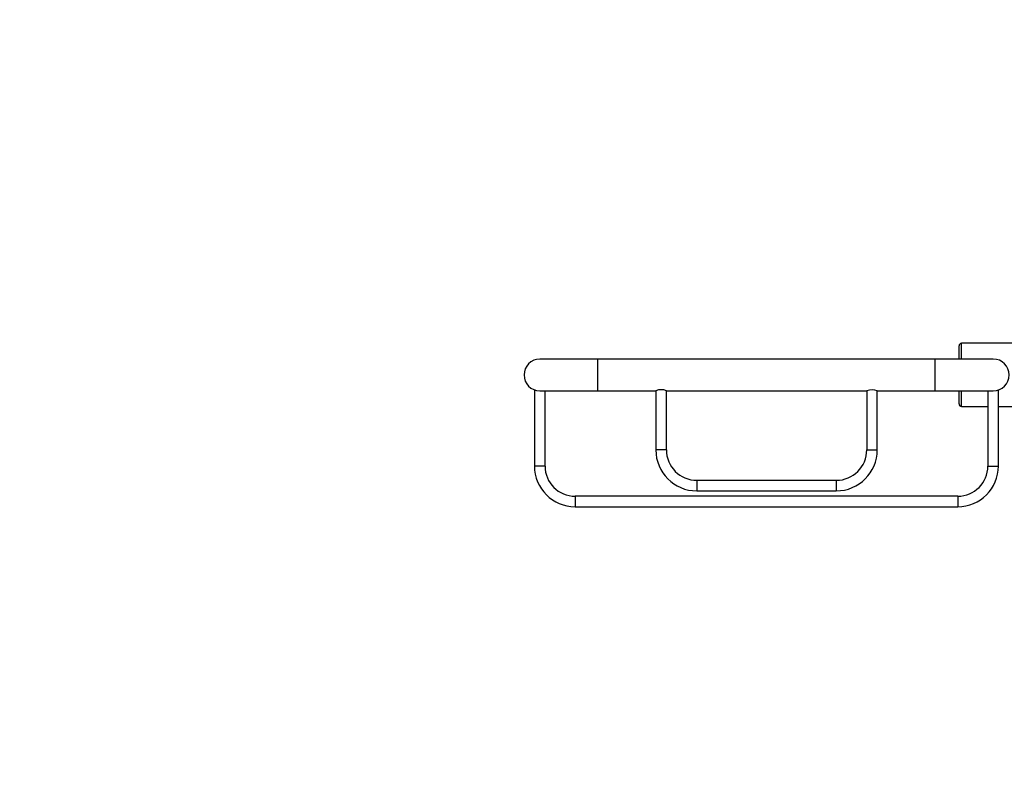
# Model space of a CAD drawing. Units: millimetres. Extents: x 0 to 835, y 0 to 1165.
# Drawn here: x 0 to 187, y 582 to 728 of the extents above; entities that cross this region are included whole.
import ezdxf
from ezdxf import colors
from ezdxf.entities.mleader import LeaderData, LeaderLine
from ezdxf.math import Vec2, Vec3

# ---------------------------------------------------------------- set-up
doc = ezdxf.new("R2010")
doc.units = ezdxf.units.MM
doc.layers.add('DV4_Défaut', color=7, linetype='Continuous')
doc.layers.add('Défaut', color=7, linetype='Continuous')

# ---------------------------------------------------------------- blocks, each defined once
blk = doc.blocks.new('_DOT')
at = {"color": 0}
blk.add_line((0, 0), (-1, 0), dxfattribs=at)
at = {"color": 0, "const_width": 0.333}
blk.add_lwpolyline([(-0.1665, 0, 1), (0.1665, 0, 1)], format="xyb", close=True, dxfattribs=at)
blk = doc.blocks.new('SE3')
at = {"layer": 'DV4_Défaut', "color": 7, "linetype": 'Continuous'}
for p, q in [((178.15, 663.5), (178.15, 666)), ((178.65, 663.5), (178.65, 666.5)), ((200.15, 666.5), (178.65, 666.5)), ((109.65, 663.5), (98.65, 663.5)), ((109.65, 657.5), (109.65, 663.5)), ((173.65, 663.5), (109.65, 663.5)), ((173.65, 657.5), (173.65, 663.5)), ((184.65, 663.5), (173.65, 663.5)), ((97.63, 657.68), (97.63, 643.21)), ((98.65, 657.5), (109.65, 657.5)), ((99.63, 643.21), (99.63, 657.5)), ((109.65, 657.5), (120.65, 657.5)), ((120.65, 657.5), (120.65, 646.29)), ((122.65, 657.5), (160.65, 657.5)), ((122.65, 646.29), (122.65, 657.5)), ((160.65, 657.5), (160.65, 646.29)), ((162.65, 657.5), (173.65, 657.5)), ((162.65, 646.29), (162.65, 657.5)), ((173.65, 657.5), (184.65, 657.5)), ((178.15, 655), (178.15, 657.5)), ((178.65, 654.5), (178.65, 657.5)), ((183.63, 657.5), (183.63, 643.21)), ((185.63, 643.21), (185.63, 657.67)), ((178.65, 654.5), (183.63, 654.5)), ((185.63, 654.5), (200.15, 654.5)), ((122.65, 646.29), (120.65, 646.29)), ((160.65, 646.29), (162.65, 646.29)), ((99.63, 643.21), (97.63, 643.21)), ((183.63, 643.21), (185.63, 643.21)), ((128.43, 640.5), (128.43, 638.5)), ((154.87, 640.5), (128.43, 640.5)), ((154.87, 640.5), (154.87, 638.5)), ((105.34, 637.5), (105.34, 635.5)), ((177.92, 637.5), (105.34, 637.5)), ((128.43, 638.5), (154.87, 638.5)), ((177.92, 637.5), (177.92, 635.5)), ((105.34, 635.5), (177.92, 635.5))]:
    blk.add_line(p, q, dxfattribs=at)
for centre, radius, start, end in [((178.65, 666), 0.5, 90, 180), ((98.65, 660.5), 3, 90, 270), ((184.65, 660.5), 3, 0, 90), ((184.65, 660.5), 3, 270, 0), ((121.65, 654.68), 3, 70.5004, 109.4996), ((161.65, 654.67), 3, 70.543, 109.457), ((178.65, 655), 0.5, 180, 270), ((128.43, 646.29), 7.78, 180, 270), ((128.43, 646.29), 5.78, 180, 270), ((154.87, 646.29), 5.78, 270, 0), ((154.87, 646.29), 7.78, 270, 0), ((105.34, 643.21), 7.71, 180, 270), ((105.34, 643.21), 5.71, 180, 270), ((177.92, 643.21), 5.71, 270, 0), ((177.92, 643.21), 7.71, 270, 0)]:
    blk.add_arc(centre, radius, start, end, dxfattribs=at)

msp = doc.modelspace()

# ---------------------------------------------------------------- block references
at = {"layer": 'Défaut'}
msp.add_blockref('SE3', (0, 0), dxfattribs=at)

# ---------------------------------------------------------------- leaders
at = {"layer": 'Défaut', "color": 7, "linetype": 'Continuous'}
ml = msp.add_multileader_mtext('Standard', dxfattribs=at)
ml.set_content('{\\pxsm0.9;\\fSolid Edge ISO|b1||i0||c0|p34;\\W1.;01/02/2018\\P}', color=256)
ml.set_leader_properties()
ml.set_arrow_properties(name='DOT')
ml.build(insert=Vec2(0, 0))
ml.multileader.update_dxf_attribs({"leader_type": 0, "dogleg_length": 0, "arrow_head_size": 12})
ctx = ml.context
ctx.base_point, ctx.char_height, ctx.arrow_head_size, ctx.landing_gap_size = Vec3(747.02, 1157.46), 12, 12, 4.2
notes = []
notes.append((ctx, [(0, (0, 0, 0), (0, 0), (1, 0), 1, [])]))
ctx.mtext.insert = Vec3(749.02, 1163.58)
ml = msp.add_multileader_mtext('Standard', dxfattribs=at)
ml.set_content('{\\pxsm0.9;\\fArial|b1||i0||c0|p34;\\W1.;620\\P}', color=256)
ml.set_leader_properties()
ml.set_arrow_properties(name='DOT')
ml.build(insert=Vec2(0, 0))
ml.multileader.update_dxf_attribs({"leader_type": 0, "dogleg_length": 0, "arrow_head_size": 12})
ctx = ml.context
ctx.base_point, ctx.char_height, ctx.arrow_head_size, ctx.landing_gap_size = Vec3(27.89, 1157.29), 12, 12, 4.2
notes.append((ctx, [(0, (0, 0, 0), (0, 0), (1, 0), 1, [])]))
ctx.mtext.insert = Vec3(29.89, 1163.39)
for ctx, leaders in notes:
    for number, flags, end, landing, length, lines in leaders:
        leader = LeaderData()
        leader.index, (leader.has_last_leader_line, leader.has_dogleg_vector, leader.attachment_direction) = number, flags
        leader.last_leader_point, leader.dogleg_vector, leader.dogleg_length = Vec3(end), Vec3(landing), length
        for number, points, colour, breaks in lines:
            line = LeaderLine()
            line.index, line.vertices, line.color, line.breaks = number, Vec3.list(points), colors.encode_raw_color(colour), breaks
            leader.lines.append(line)
        ctx.leaders.append(leader)

doc.saveas('drawing.dxf')
